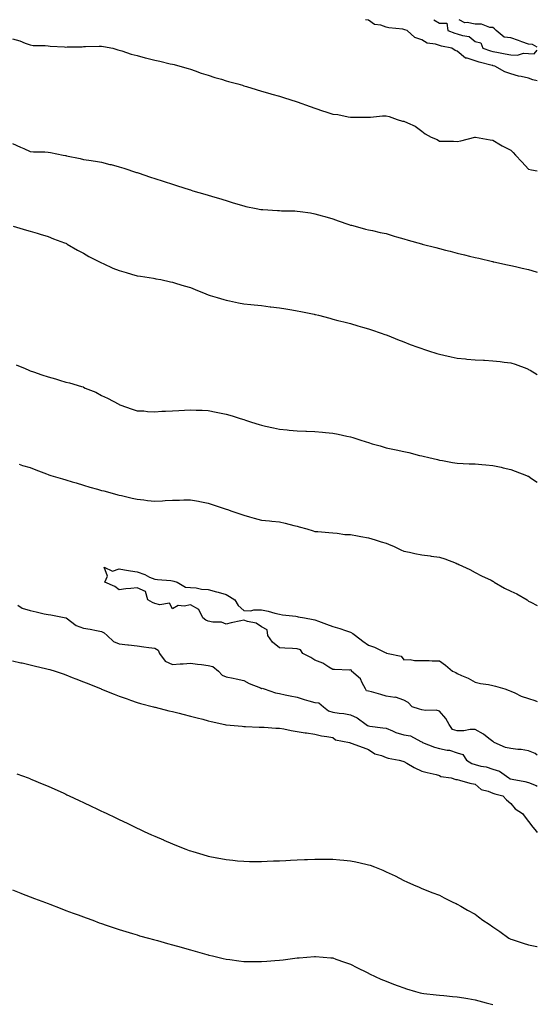
# Model space of a CAD drawing. Units: inches. Extents: x 905123 to 907763, y 7371818 to 7374458.
# Drawn here: x 907472 to 907763, y 7373905 to 7374458 of the extents above; entities that cross this region are included whole.
import ezdxf

# ---------------------------------------------------------------- set-up
doc = ezdxf.new("R2010")
doc.units = ezdxf.units.IN
doc.header["$MEASUREMENT"] = 0
doc.layers.add('Contour_90517371', color=7, linetype='Continuous', true_color=0xf6cadb)

msp = doc.modelspace()

# ---------------------------------------------------------------- linework, layer by layer
at = {"layer": 'Contour_90517371'}
for points in [[(907763, 7374423.58, 3411), (907760.41, 7374424.28, 3411), (907758.05, 7374425.15, 3411), (907753.86, 7374426.11, 3411), (907752.41, 7374426.27, 3411), (907748.05, 7374427.63, 3411), (907744.75, 7374428.62, 3411), (907739.11, 7374431.92, 3411), (907738.26, 7374432.13, 3411), (907738.05, 7374432.18, 3411), (907737.69, 7374432.28, 3411), (907730.28, 7374434.15, 3411), (907728.05, 7374434.83, 3411), (907723.6, 7374436.37, 3411), (907722.56, 7374436.43, 3411), (907718.05, 7374440.4, 3411), (907716.9, 7374440.77, 3411), (907714.87, 7374441.92, 3411), (907709.23, 7374443.1, 3411), (907708.05, 7374443.46, 3411), (907705.73, 7374444.24, 3411), (907701.03, 7374444.9, 3411), (907698.05, 7374446.72, 3411), (907694.14, 7374448.01, 3411), (907689.91, 7374451.92, 3411), (907688.49, 7374452.37, 3411), (907688.05, 7374452.47, 3411), (907687.35, 7374452.62, 3411), (907679.54, 7374453.41, 3411), (907678.05, 7374453.83, 3411), (907675.13, 7374454.84, 3411), (907671.48, 7374455.35, 3411), (907668.05, 7374457.64, 3411), (907666.42, 7374458, 3411)], [(907704.85, 7374458, 3412), (907708.05, 7374456.1, 3412), (907712.1, 7374455.97, 3412), (907712.77, 7374451.92, 3412), (907716.62, 7374450.49, 3412), (907718.05, 7374450.11, 3412), (907720.92, 7374449.05, 3412), (907724.76, 7374448.63, 3412), (907728.05, 7374445.69, 3412), (907731.21, 7374445.09, 3412), (907732.43, 7374441.92, 3412), (907736.64, 7374440.51, 3412), (907738.05, 7374440.11, 3412), (907740.31, 7374439.66, 3412), (907745, 7374438.87, 3412), (907748.05, 7374438.21, 3412), (907751.85, 7374438.12, 3412), (907755.24, 7374439.11, 3412), (907758.05, 7374438.99, 3412), (907761.2, 7374438.77, 3412), (907763, 7374440.81, 3412)], [(907763, 7374442.48, 3412), (907760.22, 7374444.09, 3412), (907758.05, 7374444.34, 3412), (907754.34, 7374445.63, 3412), (907752.43, 7374446.3, 3412), (907748.05, 7374447.81, 3412), (907744.36, 7374448.23, 3412), (907739.89, 7374451.92, 3412), (907739.01, 7374452.88, 3412), (907738.05, 7374453.62, 3412), (907736.29, 7374453.68, 3412), (907731.56, 7374455.43, 3412), (907728.05, 7374455.48, 3412), (907723.58, 7374456.39, 3412), (907722.33, 7374456.2, 3412), (907719.01, 7374458, 3412)], [(907468.05, 7374447.2, 3410), (907472.17, 7374446.04, 3410), (907475.13, 7374444.84, 3410), (907478.05, 7374443.84, 3410), (907479.59, 7374443.46, 3410), (907486.49, 7374443.48, 3410), (907488.05, 7374443.22, 3410), (907489.19, 7374443.06, 3410), (907497.24, 7374442.73, 3410), (907498.05, 7374442.63, 3410), (907498.8, 7374442.67, 3410), (907507.13, 7374442.84, 3410), (907508.05, 7374442.89, 3410), (907509.09, 7374442.95, 3410), (907516.86, 7374443.11, 3410), (907518.05, 7374443.2, 3410), (907519.12, 7374442.99, 3410), (907524.51, 7374441.92, 3410), (907527.25, 7374441.13, 3410), (907528.05, 7374440.95, 3410), (907529.45, 7374440.53, 3410), (907534.8, 7374438.67, 3410), (907538.05, 7374437.81, 3410), (907542.7, 7374436.57, 3410), (907543.6, 7374436.37, 3410), (907548.05, 7374435.26, 3410), (907550.77, 7374434.64, 3410), (907556.7, 7374433.27, 3410), (907558.05, 7374432.96, 3410), (907558.87, 7374432.74, 3410), (907562.13, 7374431.92, 3410), (907566.7, 7374430.57, 3410), (907568.05, 7374430.17, 3410), (907570.71, 7374429.26, 3410), (907574.15, 7374428.02, 3410), (907578.05, 7374426.76, 3410), (907581.72, 7374425.59, 3410), (907585.47, 7374424.5, 3410), (907588.05, 7374423.72, 3410), (907589.44, 7374423.31, 3410), (907594.73, 7374421.92, 3410), (907597.27, 7374421.14, 3410), (907598.05, 7374420.91, 3410), (907599.5, 7374420.47, 3410), (907604.94, 7374418.81, 3410), (907608.05, 7374417.9, 3410), (907612.64, 7374416.52, 3410), (907613.77, 7374416.2, 3410), (907618.05, 7374414.96, 3410), (907620.4, 7374414.27, 3410), (907628.05, 7374411.92, 3410), (907635.39, 7374409.26, 3410), (907638.05, 7374408.23, 3410), (907642.8, 7374406.66, 3410), (907643.55, 7374406.42, 3410), (907648.05, 7374404.94, 3410), (907650.85, 7374404.72, 3410), (907656.62, 7374403.35, 3410), (907658.05, 7374403.2, 3410), (907659.27, 7374403.14, 3410), (907666.74, 7374403.23, 3410), (907668.05, 7374403.16, 3410), (907669.29, 7374403.16, 3410), (907676, 7374403.97, 3410), (907678.05, 7374403.97, 3410), (907679.71, 7374403.58, 3410), (907684.32, 7374401.92, 3410), (907687.18, 7374401.05, 3410), (907688.05, 7374400.96, 3410), (907689.99, 7374399.98, 3410), (907694.35, 7374398.22, 3410), (907698.05, 7374395.36, 3410), (907699.98, 7374393.85, 3410), (907703.39, 7374391.92, 3410), (907706.75, 7374390.62, 3410), (907708.05, 7374389.83, 3410), (907710.32, 7374389.66, 3410), (907715.86, 7374389.73, 3410), (907718.05, 7374389.53, 3410), (907719.99, 7374389.98, 3410), (907727.9, 7374391.92, 3410), (907728.02, 7374391.95, 3410), (907728.05, 7374391.96, 3410), (907728.07, 7374391.95, 3410), (907728.25, 7374391.92, 3410), (907736.57, 7374390.44, 3410), (907738.05, 7374390.22, 3410), (907742.24, 7374387.73, 3410), (907743.23, 7374387.1, 3410), (907748.05, 7374384.74, 3410), (907749.49, 7374383.36, 3410), (907750.8, 7374381.92, 3410), (907754.23, 7374378.1, 3410), (907758.05, 7374374.07, 3410), (907759.68, 7374373.55, 3410), (907763, 7374373.02, 3410)], [(907468.05, 7374388.38, 3409), (907472.51, 7374386.38, 3409), (907474.43, 7374385.54, 3409), (907478.05, 7374383.94, 3409), (907479.8, 7374383.67, 3409), (907486.27, 7374383.69, 3409), (907488.05, 7374383.49, 3409), (907489.5, 7374383.37, 3409), (907496.45, 7374381.92, 3409), (907497.77, 7374381.64, 3409), (907498.05, 7374381.6, 3409), (907498.47, 7374381.5, 3409), (907506.14, 7374380.01, 3409), (907508.05, 7374379.53, 3409), (907510.94, 7374379.03, 3409), (907514.69, 7374378.56, 3409), (907518.05, 7374377.9, 3409), (907522.85, 7374376.72, 3409), (907523.42, 7374376.55, 3409), (907528.05, 7374375.33, 3409), (907530.67, 7374374.54, 3409), (907537.78, 7374372.19, 3409), (907538.05, 7374372.1, 3409), (907538.19, 7374372.06, 3409), (907538.6, 7374371.92, 3409), (907545.7, 7374369.57, 3409), (907548.05, 7374368.79, 3409), (907552.68, 7374367.29, 3409), (907553.24, 7374367.1, 3409), (907558.05, 7374365.59, 3409), (907560.82, 7374364.69, 3409), (907567.35, 7374362.62, 3409), (907568.05, 7374362.39, 3409), (907568.41, 7374362.28, 3409), (907569.5, 7374361.92, 3409), (907576.1, 7374359.97, 3409), (907578.05, 7374359.4, 3409), (907581.69, 7374358.28, 3409), (907583.78, 7374357.65, 3409), (907588.05, 7374356.34, 3409), (907591.46, 7374355.33, 3409), (907595.99, 7374353.98, 3409), (907598.05, 7374353.37, 3409), (907599.23, 7374353.1, 3409), (907605.04, 7374351.92, 3409), (907607.56, 7374351.43, 3409), (907608.05, 7374351.34, 3409), (907608.66, 7374351.31, 3409), (907616.91, 7374350.78, 3409), (907618.05, 7374350.72, 3409), (907619.3, 7374350.67, 3409), (907626.65, 7374350.52, 3409), (907628.05, 7374350.47, 3409), (907629.79, 7374350.18, 3409), (907635.55, 7374349.43, 3409), (907638.05, 7374348.98, 3409), (907642.17, 7374347.8, 3409), (907643.58, 7374347.45, 3409), (907648.05, 7374346.02, 3409), (907651.16, 7374345.02, 3409), (907657, 7374342.97, 3409), (907658.05, 7374342.62, 3409), (907658.6, 7374342.47, 3409), (907660.7, 7374341.92, 3409), (907666.5, 7374340.37, 3409), (907668.05, 7374340.01, 3409), (907670.47, 7374339.5, 3409), (907674.63, 7374338.5, 3409), (907678.05, 7374337.82, 3409), (907682.56, 7374336.43, 3409), (907683.91, 7374336.06, 3409), (907688.05, 7374334.85, 3409), (907690.33, 7374334.2, 3409), (907697.93, 7374332.04, 3409), (907698.12, 7374331.99, 3409), (907698.37, 7374331.92, 3409), (907706.05, 7374329.92, 3409), (907708.05, 7374329.35, 3409), (907711.46, 7374328.51, 3409), (907714.07, 7374327.94, 3409), (907718.05, 7374326.88, 3409), (907722.05, 7374325.92, 3409), (907724.8, 7374325.17, 3409), (907728.05, 7374324.35, 3409), (907730.05, 7374323.92, 3409), (907737.88, 7374322.09, 3409), (907738.05, 7374322.05, 3409), (907738.16, 7374322.03, 3409), (907738.64, 7374321.92, 3409), (907746.32, 7374320.19, 3409), (907748.05, 7374319.89, 3409), (907750.67, 7374319.3, 3409), (907754.43, 7374318.3, 3409), (907758.05, 7374317.55, 3409), (907762.45, 7374316.32, 3409), (907763, 7374316.19, 3409)], [(907468.4, 7374341.92, 3408), (907475.91, 7374339.78, 3408), (907478.05, 7374339.18, 3408), (907482, 7374337.97, 3408), (907483.62, 7374337.49, 3408), (907488.05, 7374336.14, 3408), (907491.08, 7374334.95, 3408), (907497.36, 7374332.61, 3408), (907498.05, 7374332.35, 3408), (907498.32, 7374332.19, 3408), (907498.87, 7374331.92, 3408), (907504.64, 7374328.51, 3408), (907508.05, 7374326.72, 3408), (907511.04, 7374324.91, 3408), (907516.99, 7374321.92, 3408), (907517.67, 7374321.54, 3408), (907518.05, 7374321.37, 3408), (907519.02, 7374320.95, 3408), (907524.49, 7374318.35, 3408), (907528.05, 7374317.05, 3408), (907531.99, 7374315.86, 3408), (907534.93, 7374315.04, 3408), (907538.05, 7374314.13, 3408), (907539.95, 7374313.82, 3408), (907547.28, 7374312.69, 3408), (907548.05, 7374312.57, 3408), (907548.6, 7374312.47, 3408), (907551.46, 7374311.92, 3408), (907556.84, 7374310.71, 3408), (907558.05, 7374310.42, 3408), (907560.14, 7374309.83, 3408), (907564.62, 7374308.49, 3408), (907568.05, 7374307.57, 3408), (907571.96, 7374305.83, 3408), (907575.44, 7374304.53, 3408), (907578.05, 7374303.48, 3408), (907579.2, 7374303.07, 3408), (907583.03, 7374301.92, 3408), (907586.82, 7374300.69, 3408), (907588.05, 7374300.38, 3408), (907589.95, 7374300.02, 3408), (907595.05, 7374298.92, 3408), (907598.05, 7374298.37, 3408), (907602.01, 7374297.95, 3408), (907603.88, 7374297.75, 3408), (907608.05, 7374297.32, 3408), (907612.87, 7374296.74, 3408), (907613.27, 7374296.7, 3408), (907618.05, 7374296.13, 3408), (907621.61, 7374295.48, 3408), (907625.05, 7374294.92, 3408), (907628.05, 7374294.39, 3408), (907630.07, 7374293.94, 3408), (907637.52, 7374292.45, 3408), (907638.05, 7374292.34, 3408), (907638.39, 7374292.26, 3408), (907639.94, 7374291.92, 3408), (907646.37, 7374290.23, 3408), (907648.05, 7374289.77, 3408), (907650.94, 7374289.03, 3408), (907654.33, 7374288.2, 3408), (907658.05, 7374287.23, 3408), (907662.17, 7374286.04, 3408), (907664.68, 7374285.29, 3408), (907668.05, 7374284.3, 3408), (907669.82, 7374283.69, 3408), (907675.29, 7374281.92, 3408), (907677.31, 7374281.18, 3408), (907678.05, 7374280.98, 3408), (907679.61, 7374280.36, 3408), (907684.38, 7374278.25, 3408), (907688.05, 7374276.97, 3408), (907691.62, 7374275.49, 3408), (907695.93, 7374274.04, 3408), (907698.05, 7374273.25, 3408), (907699.02, 7374272.89, 3408), (907701.91, 7374271.92, 3408), (907706.53, 7374270.4, 3408), (907708.05, 7374269.98, 3408), (907710.52, 7374269.45, 3408), (907714.64, 7374268.51, 3408), (907718.05, 7374267.81, 3408), (907722.59, 7374267.38, 3408), (907723.43, 7374267.3, 3408), (907728.05, 7374266.86, 3408), (907732.76, 7374266.63, 3408), (907733.38, 7374266.59, 3408), (907738.05, 7374266.35, 3408), (907742.04, 7374265.91, 3408), (907744.43, 7374265.54, 3408), (907748.05, 7374265.11, 3408), (907750.52, 7374264.39, 3408), (907757.11, 7374261.92, 3408), (907757.78, 7374261.65, 3408), (907758.05, 7374261.53, 3408), (907758.99, 7374260.98, 3408), (907763, 7374258.63, 3408)], [(907470.16, 7374264.03, 3407), (907475.17, 7374261.92, 3407), (907477.2, 7374261.07, 3407), (907478.05, 7374260.77, 3407), (907479.79, 7374260.17, 3407), (907484.62, 7374258.49, 3407), (907488.05, 7374257.37, 3407), (907492.3, 7374256.17, 3407), (907494.5, 7374255.47, 3407), (907498.05, 7374254.4, 3407), (907500.07, 7374253.94, 3407), (907506.88, 7374251.92, 3407), (907507.75, 7374251.62, 3407), (907508.05, 7374251.45, 3407), (907508.93, 7374251.04, 3407), (907514.8, 7374248.67, 3407), (907518.05, 7374246.76, 3407), (907521.42, 7374245.29, 3407), (907527.74, 7374241.92, 3407), (907527.94, 7374241.81, 3407), (907528.05, 7374241.75, 3407), (907528.32, 7374241.65, 3407), (907535.34, 7374239.22, 3407), (907538.05, 7374238.26, 3407), (907541.81, 7374238.16, 3407), (907543.92, 7374237.8, 3407), (907548.05, 7374237.73, 3407), (907551.98, 7374238, 3407), (907554.12, 7374238, 3407), (907558.05, 7374238.25, 3407), (907561.51, 7374238.46, 3407), (907564.65, 7374238.52, 3407), (907568.05, 7374238.7, 3407), (907571.36, 7374238.61, 3407), (907574.63, 7374238.5, 3407), (907578.05, 7374238.41, 3407), (907582.43, 7374237.53, 3407), (907583.46, 7374237.33, 3407), (907588.05, 7374236.42, 3407), (907591.44, 7374235.31, 3407), (907596.03, 7374233.94, 3407), (907598.05, 7374233.3, 3407), (907599.07, 7374232.94, 3407), (907602.32, 7374231.92, 3407), (907606.68, 7374230.55, 3407), (907608.05, 7374230.17, 3407), (907610.29, 7374229.68, 3407), (907614.72, 7374228.59, 3407), (907618.05, 7374227.91, 3407), (907622.5, 7374227.47, 3407), (907623.49, 7374227.36, 3407), (907628.05, 7374226.93, 3407), (907632.89, 7374226.77, 3407), (907633.22, 7374226.76, 3407), (907638.05, 7374226.59, 3407), (907642.35, 7374226.22, 3407), (907643.88, 7374226.09, 3407), (907648.05, 7374225.72, 3407), (907651.17, 7374225.04, 3407), (907656.01, 7374223.96, 3407), (907658.05, 7374223.51, 3407), (907659.29, 7374223.16, 3407), (907663.25, 7374221.92, 3407), (907666.89, 7374220.76, 3407), (907668.05, 7374220.41, 3407), (907670.21, 7374219.76, 3407), (907674.63, 7374218.5, 3407), (907678.05, 7374217.43, 3407), (907682.66, 7374216.54, 3407), (907683.67, 7374216.29, 3407), (907688.05, 7374215.37, 3407), (907690.89, 7374214.76, 3407), (907696.84, 7374213.13, 3407), (907698.05, 7374212.85, 3407), (907698.82, 7374212.68, 3407), (907702.03, 7374211.92, 3407), (907706.97, 7374210.84, 3407), (907708.05, 7374210.58, 3407), (907709.68, 7374210.29, 3407), (907715.34, 7374209.21, 3407), (907718.05, 7374208.73, 3407), (907721.33, 7374208.64, 3407), (907724.64, 7374208.51, 3407), (907728.05, 7374208.41, 3407), (907731.91, 7374208.06, 3407), (907733.99, 7374207.86, 3407), (907738.05, 7374207.51, 3407), (907742.63, 7374206.5, 3407), (907743.72, 7374206.25, 3407), (907748.05, 7374205.26, 3407), (907750.53, 7374204.39, 3407), (907756.97, 7374201.92, 3407), (907757.72, 7374201.59, 3407), (907758.05, 7374201.42, 3407), (907759.71, 7374200.25, 3407), (907763, 7374198.05, 3407)], [(907471.72, 7374208.25, 3406), (907473.68, 7374207.55, 3406), (907478.05, 7374206.37, 3406), (907481.21, 7374205.08, 3406), (907487.21, 7374202.76, 3406), (907488.05, 7374202.43, 3406), (907488.41, 7374202.28, 3406), (907489.52, 7374201.92, 3406), (907496.08, 7374199.95, 3406), (907498.05, 7374199.37, 3406), (907501.68, 7374198.29, 3406), (907503.8, 7374197.67, 3406), (907508.05, 7374196.4, 3406), (907511.53, 7374195.4, 3406), (907515.81, 7374194.16, 3406), (907518.05, 7374193.51, 3406), (907519.3, 7374193.17, 3406), (907524.06, 7374191.92, 3406), (907527.22, 7374191.09, 3406), (907528.05, 7374190.89, 3406), (907529.37, 7374190.6, 3406), (907535.36, 7374189.23, 3406), (907538.05, 7374188.65, 3406), (907541.8, 7374188.17, 3406), (907544.02, 7374187.88, 3406), (907548.05, 7374187.37, 3406), (907552.33, 7374187.64, 3406), (907553.89, 7374187.77, 3406), (907558.05, 7374188.04, 3406), (907561.89, 7374188.08, 3406), (907564.34, 7374188.22, 3406), (907568.05, 7374188.25, 3406), (907572.57, 7374187.4, 3406), (907573.42, 7374187.29, 3406), (907578.05, 7374186.32, 3406), (907581.36, 7374185.23, 3406), (907586.43, 7374183.54, 3406), (907588.05, 7374183, 3406), (907588.83, 7374182.7, 3406), (907591.27, 7374181.92, 3406), (907596.33, 7374180.2, 3406), (907598.05, 7374179.6, 3406), (907601.32, 7374178.65, 3406), (907603.96, 7374177.84, 3406), (907608.05, 7374176.72, 3406), (907612.5, 7374176.37, 3406), (907613.78, 7374176.19, 3406), (907618.05, 7374175.83, 3406), (907621.22, 7374175.1, 3406), (907626.1, 7374173.87, 3406), (907628.05, 7374173.41, 3406), (907629.25, 7374173.12, 3406), (907633.52, 7374171.92, 3406), (907636.98, 7374170.85, 3406), (907638.05, 7374170.47, 3406), (907639.57, 7374170.4, 3406), (907645.91, 7374169.78, 3406), (907648.05, 7374169.68, 3406), (907650.44, 7374169.53, 3406), (907654.91, 7374168.78, 3406), (907658.05, 7374168.64, 3406), (907662.04, 7374167.93, 3406), (907663.77, 7374167.64, 3406), (907668.05, 7374166.86, 3406), (907671.8, 7374165.67, 3406), (907675.32, 7374164.66, 3406), (907678.05, 7374163.83, 3406), (907679.46, 7374163.32, 3406), (907682.49, 7374161.92, 3406), (907686.29, 7374160.16, 3406), (907688.05, 7374159.41, 3406), (907691.24, 7374158.73, 3406), (907694.2, 7374158.07, 3406), (907698.05, 7374157.29, 3406), (907702.81, 7374156.67, 3406), (907703.39, 7374156.58, 3406), (907708.05, 7374155.97, 3406), (907711.09, 7374154.96, 3406), (907717.42, 7374152.56, 3406), (907718.05, 7374152.33, 3406), (907718.34, 7374152.21, 3406), (907718.91, 7374151.92, 3406), (907725.13, 7374149, 3406), (907728.05, 7374147.44, 3406), (907731.62, 7374145.49, 3406), (907736.98, 7374142.99, 3406), (907738.05, 7374142.46, 3406), (907738.38, 7374142.25, 3406), (907738.83, 7374141.92, 3406), (907744.63, 7374138.5, 3406), (907748.05, 7374136.92, 3406), (907751.48, 7374135.35, 3406), (907757.32, 7374131.92, 3406), (907757.71, 7374131.58, 3406), (907758.05, 7374131.28, 3406), (907759.27, 7374130.7, 3406), (907763, 7374128.84, 3406)], [(907763, 7374044.73, 3405), (907761.81, 7374045.68, 3405), (907758.05, 7374047.12, 3405), (907753.99, 7374047.86, 3405), (907751.99, 7374047.98, 3405), (907748.05, 7374048.56, 3405), (907745.13, 7374048.99, 3405), (907738.69, 7374051.92, 3405), (907738.44, 7374052.31, 3405), (907738.05, 7374052.49, 3405), (907735.79, 7374054.18, 3405), (907732.72, 7374056.59, 3405), (907728.05, 7374059.11, 3405), (907725.28, 7374059.15, 3405), (907721.65, 7374058.32, 3405), (907718.05, 7374058.34, 3405), (907715.36, 7374059.23, 3405), (907713.39, 7374061.92, 3405), (907711.54, 7374065.41, 3405), (907708.05, 7374069.39, 3405), (907706.18, 7374070.05, 3405), (907700.23, 7374069.74, 3405), (907698.05, 7374070.16, 3405), (907696.71, 7374070.58, 3405), (907692.7, 7374071.92, 3405), (907690.51, 7374074.37, 3405), (907688.05, 7374075.61, 3405), (907683.36, 7374077.23, 3405), (907682.85, 7374077.12, 3405), (907678.05, 7374077.79, 3405), (907675.04, 7374078.91, 3405), (907669.73, 7374080.24, 3405), (907668.05, 7374080.76, 3405), (907667.08, 7374080.95, 3405), (907666.49, 7374081.92, 3405), (907664.51, 7374085.46, 3405), (907663.67, 7374087.53, 3405), (907658.59, 7374091.92, 3405), (907658.57, 7374092.44, 3405), (907658.05, 7374092.62, 3405), (907657.4, 7374092.57, 3405), (907649.08, 7374092.95, 3405), (907648.05, 7374092.89, 3405), (907645.75, 7374094.22, 3405), (907642.49, 7374096.36, 3405), (907638.05, 7374098.13, 3405), (907635.71, 7374099.58, 3405), (907631.22, 7374101.92, 3405), (907629.99, 7374103.86, 3405), (907628.05, 7374104.53, 3405), (907625.36, 7374104.6, 3405), (907621.05, 7374104.92, 3405), (907618.05, 7374104.99, 3405), (907614.27, 7374108.14, 3405), (907611.53, 7374111.92, 3405), (907611.24, 7374115.11, 3405), (907608.05, 7374116.92, 3405), (907605.07, 7374118.94, 3405), (907600.13, 7374119.84, 3405), (907598.05, 7374120.61, 3405), (907596.31, 7374120.18, 3405), (907590.94, 7374119.03, 3405), (907588.05, 7374118.25, 3405), (907585.55, 7374119.42, 3405), (907580.57, 7374119.4, 3405), (907578.05, 7374120.01, 3405), (907576.65, 7374120.52, 3405), (907574.95, 7374121.92, 3405), (907572.7, 7374126.57, 3405), (907568.05, 7374129.15, 3405), (907564.5, 7374128.37, 3405), (907561.17, 7374128.8, 3405), (907558.05, 7374127.03, 3405), (907556.36, 7374130.23, 3405), (907550.83, 7374129.14, 3405), (907548.05, 7374129.99, 3405), (907546.68, 7374130.55, 3405), (907544.12, 7374131.92, 3405), (907542.82, 7374136.68, 3405), (907538.05, 7374138.83, 3405), (907534.47, 7374138.34, 3405), (907531.81, 7374138.16, 3405), (907528.05, 7374137.56, 3405), (907525.55, 7374139.43, 3405), (907519.86, 7374141.92, 3405), (907521.49, 7374145.36, 3405), (907519.62, 7374150.35, 3405), (907524.23, 7374148.09, 3405), (907528.05, 7374149.46, 3405), (907531.01, 7374148.96, 3405), (907534.4, 7374148.27, 3405), (907538.05, 7374147.7, 3405), (907542.34, 7374146.21, 3405), (907545.14, 7374144.82, 3405), (907548.05, 7374143.57, 3405), (907549.51, 7374143.38, 3405), (907557.07, 7374142.9, 3405), (907558.05, 7374142.78, 3405), (907558.71, 7374142.58, 3405), (907560.65, 7374141.92, 3405), (907565.26, 7374139.13, 3405), (907568.05, 7374138.86, 3405), (907571.29, 7374138.68, 3405), (907574.19, 7374138.06, 3405), (907578.05, 7374137.91, 3405), (907582.73, 7374136.6, 3405), (907583.63, 7374136.34, 3405), (907588.05, 7374135.08, 3405), (907590.08, 7374133.95, 3405), (907592.98, 7374131.92, 3405), (907594.94, 7374128.81, 3405), (907598.05, 7374125.99, 3405), (907602.02, 7374125.9, 3405), (907603.6, 7374126.37, 3405), (907608.05, 7374126.31, 3405), (907611.7, 7374125.57, 3405), (907615.49, 7374124.48, 3405), (907618.05, 7374123.88, 3405), (907619.76, 7374123.63, 3405), (907627.21, 7374122.76, 3405), (907628.05, 7374122.64, 3405), (907628.64, 7374122.51, 3405), (907632.19, 7374121.92, 3405), (907637.01, 7374120.89, 3405), (907638.05, 7374120.68, 3405), (907639.98, 7374119.99, 3405), (907644.51, 7374118.38, 3405), (907648.05, 7374117.08, 3405), (907652.02, 7374115.89, 3405), (907655.15, 7374114.82, 3405), (907658.05, 7374113.89, 3405), (907659.27, 7374113.14, 3405), (907660.82, 7374111.92, 3405), (907664.99, 7374108.86, 3405), (907668.05, 7374106.46, 3405), (907671.57, 7374105.43, 3405), (907677.58, 7374102.39, 3405), (907678.05, 7374102.2, 3405), (907678.26, 7374102.13, 3405), (907679.24, 7374101.92, 3405), (907686.58, 7374100.45, 3405), (907688.05, 7374098.37, 3405), (907691.47, 7374098.5, 3405), (907693.99, 7374097.86, 3405), (907698.05, 7374097.94, 3405), (907702.15, 7374097.83, 3405), (907703.91, 7374097.78, 3405), (907708.05, 7374097.68, 3405), (907711.38, 7374095.26, 3405), (907715.39, 7374091.92, 3405), (907717.22, 7374091.09, 3405), (907718.05, 7374090.62, 3405), (907720.44, 7374089.53, 3405), (907724.21, 7374088.08, 3405), (907728.05, 7374085.83, 3405), (907731.13, 7374085, 3405), (907735.51, 7374084.46, 3405), (907738.05, 7374083.91, 3405), (907739.56, 7374083.43, 3405), (907744.68, 7374081.92, 3405), (907747.13, 7374081, 3405), (907748.05, 7374080.65, 3405), (907750.29, 7374079.68, 3405), (907753.93, 7374077.81, 3405), (907758.05, 7374076.48, 3405), (907761.66, 7374075.53, 3405), (907763, 7374074.92, 3405)], [(907471.01, 7374128.96, 3405), (907473.41, 7374127.28, 3405), (907478.05, 7374125.93, 3405), (907481.34, 7374125.21, 3405), (907485.77, 7374124.19, 3405), (907488.05, 7374123.69, 3405), (907489.63, 7374123.49, 3405), (907498, 7374121.97, 3405), (907498.05, 7374121.97, 3405), (907498.09, 7374121.96, 3405), (907498.13, 7374121.92, 3405), (907503.76, 7374117.64, 3405), (907508.05, 7374116.05, 3405), (907511.7, 7374115.57, 3405), (907515.23, 7374114.74, 3405), (907518.05, 7374114.29, 3405), (907519.51, 7374113.38, 3405), (907521.21, 7374111.92, 3405), (907524.8, 7374108.67, 3405), (907528.05, 7374107.31, 3405), (907532.86, 7374106.73, 3405), (907533.25, 7374106.72, 3405), (907538.05, 7374106.23, 3405), (907541.81, 7374105.68, 3405), (907544.67, 7374105.3, 3405), (907548.05, 7374104.82, 3405), (907549.89, 7374103.75, 3405), (907550.7, 7374101.92, 3405), (907553.77, 7374097.64, 3405), (907558.05, 7374095.76, 3405), (907562.22, 7374096.09, 3405), (907563.96, 7374096.01, 3405), (907568.05, 7374096.44, 3405), (907571.94, 7374095.81, 3405), (907574.37, 7374095.6, 3405), (907578.05, 7374095.08, 3405), (907580.68, 7374094.55, 3405), (907583.82, 7374091.92, 3405), (907585.8, 7374089.67, 3405), (907588.05, 7374088.75, 3405), (907592.05, 7374087.92, 3405), (907593.68, 7374087.55, 3405), (907598.05, 7374086.69, 3405), (907601.09, 7374084.96, 3405), (907607.41, 7374082.56, 3405), (907608.05, 7374082.28, 3405), (907608.42, 7374082.29, 3405), (907609.56, 7374081.92, 3405), (907615.88, 7374079.75, 3405), (907618.05, 7374079.38, 3405), (907621.25, 7374078.72, 3405), (907624.12, 7374078, 3405), (907628.05, 7374077.27, 3405), (907632.06, 7374075.94, 3405), (907634.67, 7374075.3, 3405), (907638.05, 7374074.32, 3405), (907640.19, 7374074.06, 3405), (907642.78, 7374071.92, 3405), (907645.74, 7374069.61, 3405), (907648.05, 7374068.88, 3405), (907651.66, 7374068.31, 3405), (907654.25, 7374068.12, 3405), (907658.05, 7374067.39, 3405), (907661.8, 7374065.67, 3405), (907666.86, 7374061.92, 3405), (907667.51, 7374061.38, 3405), (907668.05, 7374061.2, 3405), (907668.89, 7374061.08, 3405), (907676.24, 7374060.11, 3405), (907678.05, 7374059.83, 3405), (907681.59, 7374058.38, 3405), (907683.53, 7374057.4, 3405), (907688.05, 7374056.06, 3405), (907691.75, 7374055.61, 3405), (907697.63, 7374052.34, 3405), (907698.05, 7374052.23, 3405), (907698.33, 7374052.2, 3405), (907698.52, 7374051.92, 3405), (907705.28, 7374049.14, 3405), (907708.05, 7374048.52, 3405), (907712.42, 7374047.54, 3405), (907713.58, 7374047.45, 3405), (907718.05, 7374046.02, 3405), (907721.19, 7374045.06, 3405), (907723.21, 7374041.92, 3405), (907726.17, 7374040.04, 3405), (907728.05, 7374039.51, 3405), (907731.33, 7374038.64, 3405), (907734.28, 7374038.15, 3405), (907738.05, 7374036.84, 3405), (907741.82, 7374035.7, 3405), (907746.93, 7374031.92, 3405), (907747.63, 7374031.5, 3405), (907748.05, 7374031.35, 3405), (907748.79, 7374031.18, 3405), (907756.07, 7374029.94, 3405), (907758.05, 7374029.43, 3405), (907762.31, 7374027.66, 3405), (907763, 7374027.33, 3405)], [(907468.05, 7374097.79, 3404), (907472.83, 7374096.7, 3404), (907473.4, 7374096.57, 3404), (907478.05, 7374095.5, 3404), (907480.96, 7374094.82, 3404), (907486.58, 7374093.39, 3404), (907488.05, 7374093.04, 3404), (907489.01, 7374092.88, 3404), (907491.95, 7374091.92, 3404), (907496.48, 7374090.35, 3404), (907498.05, 7374089.79, 3404), (907501.52, 7374088.45, 3404), (907503.72, 7374087.59, 3404), (907508.05, 7374085.95, 3404), (907510.91, 7374084.78, 3404), (907517.97, 7374081.92, 3404), (907518.05, 7374081.89, 3404), (907518.1, 7374081.86, 3404), (907525.18, 7374079.05, 3404), (907528.05, 7374077.82, 3404), (907532.44, 7374076.31, 3404), (907534.34, 7374075.63, 3404), (907538.05, 7374074.32, 3404), (907539.94, 7374073.82, 3404), (907547.38, 7374071.92, 3404), (907547.91, 7374071.78, 3404), (907548.05, 7374071.73, 3404), (907548.3, 7374071.67, 3404), (907555.86, 7374069.73, 3404), (907558.05, 7374069.18, 3404), (907561.72, 7374068.25, 3404), (907563.85, 7374067.72, 3404), (907568.05, 7374066.68, 3404), (907571.82, 7374065.7, 3404), (907575.1, 7374064.87, 3404), (907578.05, 7374064.11, 3404), (907579.79, 7374063.67, 3404), (907587.42, 7374061.92, 3404), (907587.93, 7374061.8, 3404), (907588.05, 7374061.77, 3404), (907588.22, 7374061.75, 3404), (907597.13, 7374061, 3404), (907598.05, 7374060.91, 3404), (907599.07, 7374060.9, 3404), (907606.65, 7374060.52, 3404), (907608.05, 7374060.51, 3404), (907609.49, 7374060.48, 3404), (907616.01, 7374059.88, 3404), (907618.05, 7374059.84, 3404), (907620.52, 7374059.45, 3404), (907624.65, 7374058.52, 3404), (907628.05, 7374058.07, 3404), (907632.63, 7374057.33, 3404), (907633.32, 7374057.19, 3404), (907638.05, 7374056.5, 3404), (907641.78, 7374055.65, 3404), (907644.74, 7374055.23, 3404), (907648.05, 7374054.57, 3404), (907649.54, 7374053.41, 3404), (907657.38, 7374051.92, 3404), (907657.86, 7374051.73, 3404), (907658.05, 7374051.67, 3404), (907658.45, 7374051.53, 3404), (907665.16, 7374049.03, 3404), (907668.05, 7374047.96, 3404), (907671.69, 7374045.56, 3404), (907675.4, 7374044.57, 3404), (907678.05, 7374043.49, 3404), (907679.12, 7374042.99, 3404), (907685.31, 7374041.92, 3404), (907687.47, 7374041.35, 3404), (907688.05, 7374041.24, 3404), (907689.65, 7374040.32, 3404), (907693.84, 7374037.71, 3404), (907698.05, 7374035.78, 3404), (907701.06, 7374034.93, 3404), (907706.19, 7374033.78, 3404), (907708.05, 7374033.3, 3404), (907708.87, 7374032.74, 3404), (907714.53, 7374031.92, 3404), (907717.25, 7374031.12, 3404), (907718.05, 7374030.97, 3404), (907719.29, 7374030.68, 3404), (907725.16, 7374029.04, 3404), (907728.05, 7374028.43, 3404), (907731.48, 7374025.35, 3404), (907735.44, 7374024.53, 3404), (907738.05, 7374023.44, 3404), (907739.05, 7374022.92, 3404), (907743.58, 7374021.92, 3404), (907745.74, 7374019.61, 3404), (907748.05, 7374017.57, 3404), (907750.63, 7374014.5, 3404), (907754.67, 7374011.92, 3404), (907756.1, 7374009.97, 3404), (907758.05, 7374007.45, 3404), (907760.45, 7374004.32, 3404), (907762.46, 7374001.92, 3404), (907763, 7374001.36, 3404)], [(907470.42, 7374034.29, 3403), (907476.81, 7374031.92, 3403), (907477.71, 7374031.58, 3403), (907478.05, 7374031.45, 3403), (907478.85, 7374031.12, 3403), (907484.81, 7374028.68, 3403), (907488.05, 7374027.32, 3403), (907491.79, 7374025.66, 3403), (907496.45, 7374023.52, 3403), (907498.05, 7374022.79, 3403), (907498.65, 7374022.51, 3403), (907499.91, 7374021.92, 3403), (907505.44, 7374019.31, 3403), (907508.05, 7374018.07, 3403), (907512.21, 7374016.09, 3403), (907515.39, 7374014.58, 3403), (907518.05, 7374013.32, 3403), (907519, 7374012.86, 3403), (907520.99, 7374011.92, 3403), (907525.78, 7374009.65, 3403), (907528.05, 7374008.57, 3403), (907532.56, 7374006.43, 3403), (907534.45, 7374005.52, 3403), (907538.05, 7374003.8, 3403), (907539.34, 7374003.21, 3403), (907542.12, 7374001.92, 3403), (907546.18, 7374000.05, 3403), (907548.05, 7373999.18, 3403), (907552.87, 7373997.1, 3403), (907553.12, 7373996.99, 3403), (907558.05, 7373994.82, 3403), (907560.15, 7373994.02, 3403), (907565.41, 7373991.92, 3403), (907567.33, 7373991.2, 3403), (907568.05, 7373990.92, 3403), (907569.46, 7373990.51, 3403), (907575.05, 7373988.92, 3403), (907578.05, 7373988.03, 3403), (907582.9, 7373987.07, 3403), (907583.15, 7373987.02, 3403), (907588.05, 7373986.04, 3403), (907591.81, 7373985.68, 3403), (907594.53, 7373985.44, 3403), (907598.05, 7373985.1, 3403), (907601.16, 7373985.03, 3403), (907604.92, 7373985.05, 3403), (907608.05, 7373984.99, 3403), (907611.22, 7373985.09, 3403), (907614.66, 7373985.31, 3403), (907618.05, 7373985.42, 3403), (907621.72, 7373985.59, 3403), (907624.22, 7373985.75, 3403), (907628.05, 7373985.92, 3403), (907632.2, 7373986.06, 3403), (907633.85, 7373986.12, 3403), (907638.05, 7373986.26, 3403), (907642.41, 7373986.28, 3403), (907643.72, 7373986.25, 3403), (907648.05, 7373986.26, 3403), (907652.07, 7373985.94, 3403), (907654.32, 7373985.65, 3403), (907658.05, 7373985.31, 3403), (907660.93, 7373984.79, 3403), (907666.54, 7373983.43, 3403), (907668.05, 7373983.13, 3403), (907668.98, 7373982.85, 3403), (907671.49, 7373981.92, 3403), (907676.26, 7373980.13, 3403), (907678.05, 7373979.18, 3403), (907683.04, 7373976.91, 3403), (907683.1, 7373976.87, 3403), (907688.05, 7373974.38, 3403), (907689.75, 7373973.63, 3403), (907693.42, 7373971.92, 3403), (907696.64, 7373970.51, 3403), (907698.05, 7373969.9, 3403), (907701.42, 7373968.55, 3403), (907703.7, 7373967.57, 3403), (907708.05, 7373966.01, 3403), (907710.68, 7373964.55, 3403), (907715.91, 7373961.92, 3403), (907717.42, 7373961.29, 3403), (907718.05, 7373961.08, 3403), (907720.04, 7373959.93, 3403), (907723.84, 7373957.71, 3403), (907728.05, 7373955.35, 3403), (907730.01, 7373953.88, 3403), (907732.43, 7373951.92, 3403), (907735.88, 7373949.75, 3403), (907738.05, 7373948.26, 3403), (907741.85, 7373945.73, 3403), (907747.08, 7373941.92, 3403), (907747.69, 7373941.56, 3403), (907748.05, 7373941.37, 3403), (907748.86, 7373941.11, 3403), (907755.14, 7373939.02, 3403), (907758.05, 7373938.1, 3403), (907762.76, 7373937.21, 3403), (907763, 7373937.16, 3403)], [(907468.05, 7373969.15, 3402), (907472.74, 7373967.23, 3402), (907473.17, 7373967.04, 3402), (907478.05, 7373965.13, 3402), (907480.34, 7373964.21, 3402), (907486.52, 7373961.92, 3402), (907487.61, 7373961.48, 3402), (907488.05, 7373961.32, 3402), (907489, 7373960.97, 3402), (907494.8, 7373958.67, 3402), (907498.05, 7373957.53, 3402), (907502.1, 7373955.97, 3402), (907505.03, 7373954.94, 3402), (907508.05, 7373953.83, 3402), (907509.43, 7373953.3, 3402), (907513.26, 7373951.92, 3402), (907516.73, 7373950.6, 3402), (907518.05, 7373950.17, 3402), (907520.73, 7373949.25, 3402), (907524.14, 7373948.01, 3402), (907528.05, 7373946.72, 3402), (907531.7, 7373945.57, 3402), (907535.51, 7373944.46, 3402), (907538.05, 7373943.68, 3402), (907539.42, 7373943.29, 3402), (907544.5, 7373941.92, 3402), (907547.25, 7373941.13, 3402), (907548.05, 7373940.9, 3402), (907549.46, 7373940.51, 3402), (907555.11, 7373938.97, 3402), (907558.05, 7373938.15, 3402), (907562.9, 7373936.77, 3402), (907563.32, 7373936.65, 3402), (907568.05, 7373935.31, 3402), (907570.69, 7373934.56, 3402), (907577.28, 7373932.68, 3402), (907578.05, 7373932.47, 3402), (907578.48, 7373932.36, 3402), (907580.4, 7373931.92, 3402), (907586.53, 7373930.4, 3402), (907588.05, 7373930.06, 3402), (907590.13, 7373929.84, 3402), (907595.24, 7373929.11, 3402), (907598.05, 7373928.83, 3402), (907601.11, 7373928.86, 3402), (907604.86, 7373928.73, 3402), (907608.05, 7373928.75, 3402), (907610.95, 7373929.02, 3402), (907615.45, 7373929.32, 3402), (907618.05, 7373929.55, 3402), (907620.16, 7373929.8, 3402), (907626.79, 7373930.65, 3402), (907628.05, 7373930.81, 3402), (907629.09, 7373930.87, 3402), (907637.81, 7373931.68, 3402), (907638.05, 7373931.69, 3402), (907638.31, 7373931.66, 3402), (907647.04, 7373930.91, 3402), (907648.05, 7373930.79, 3402), (907649.8, 7373930.17, 3402), (907654.61, 7373928.48, 3402), (907658.05, 7373927.24, 3402), (907661.54, 7373925.41, 3402), (907667.45, 7373922.52, 3402), (907668.05, 7373922.22, 3402), (907668.25, 7373922.11, 3402), (907668.64, 7373921.92, 3402), (907675.04, 7373918.91, 3402), (907678.05, 7373917.69, 3402), (907682.18, 7373916.05, 3402), (907684.87, 7373915.1, 3402), (907688.05, 7373913.92, 3402), (907689.54, 7373913.41, 3402), (907694.49, 7373911.92, 3402), (907697.23, 7373911.1, 3402), (907698.05, 7373910.9, 3402), (907699.2, 7373910.77, 3402), (907706.17, 7373910.04, 3402), (907708.05, 7373909.82, 3402), (907710.38, 7373909.59, 3402), (907715.25, 7373909.12, 3402), (907718.05, 7373908.86, 3402), (907721.69, 7373908.28, 3402), (907724.04, 7373907.91, 3402), (907728.05, 7373907.27, 3402), (907732.22, 7373906.09, 3402), (907734.33, 7373905.64, 3402), (907738.05, 7373904.69, 3402)]]:
    msp.add_polyline3d(points, dxfattribs=at)

doc.saveas('drawing.dxf')
